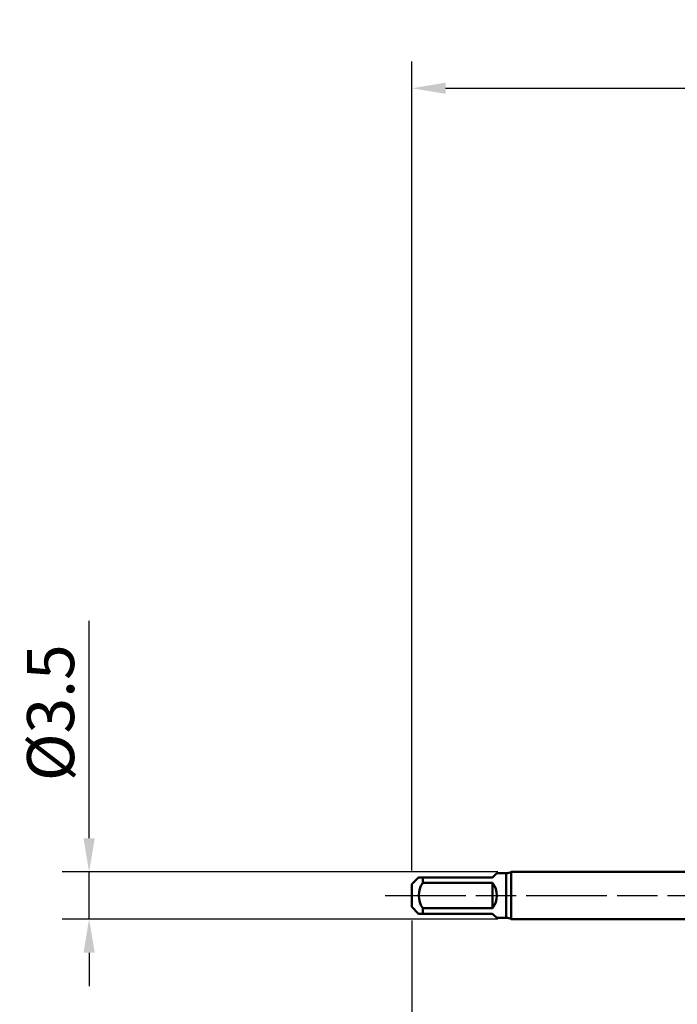
# Model space of a CAD drawing. Units: millimetres. Extents: x -50 to 77, y -69 to 65.
# Drawn here: x -50 to -1, y -8 to 65 of the extents above; entities that cross this region are included whole.
import ezdxf

# ---------------------------------------------------------------- set-up
doc = ezdxf.new("R2010")
doc.units = ezdxf.units.MM
doc.header["$PDMODE"] = 1
doc.linetypes.add('LONGDASH_DASH', pattern=[10.5, 6, -0.75, 3, -0.75])
for name, color, linetype, lineweight in [('SK1', 4, 'Continuous', 50), ('SK2', 7, 'Continuous', 25), ('SK4', 2, 'LONGDASH_DASH', 25)]:
    doc.layers.add(name, color=color, linetype=linetype, lineweight=lineweight)
doc.styles.add('STANDARD 3.5 mm', font='Mon821Rm.ttf', dxfattribs={"height": 3.5})
doc.dimstyles.new('AM_DIN', dxfattribs={"dimtxt": 3.5, "dimasz": 2.5, "dimexe": 2, "dimexo": 1, "dimgap": 1, "dimtad": 1, "dimdec": 1, "dimzin": 0, "dimdsep": 46, "dimtxsty": 'STANDARD 3.5 mm', "dimcen": 0.09, "dimadec": 0, "dimazin": 2, "dimtm": 1e-09, "dimtfac": 0.707107, "dimtmove": 0, "dimatfit": 3, "dimfxl": 1, "dimtolj": 1, "dimtzin": 0, "dimlwd": -1, "dimlwe": -1, "dimarcsym": 0})

# ---------------------------------------------------------------- blocks, each defined once
blk = doc.blocks.new('*D10')
at = {"layer": 'DEFPOINTS', "color": 0}
for p in [(33.51, 60), (33.51, 1.544), (-21, 0.85)]:
    blk.add_point(p, dxfattribs=at)
at = {"layer": 'SK2', "color": 0}
for p, q in [((-21, 1.85), (-21, 62)), ((33.51, 46.875), (33.51, 62)), ((-18.5, 60), (31.01, 60)), ((33.51, 2.544), (33.51, 43.125))]:
    blk.add_line(p, q, dxfattribs=at)
for points in [[(-18.5, 60.417), (-18.5, 59.583), (-21, 60)], [(31.01, 60.417), (31.01, 59.583), (33.51, 60)]]:
    blk.add_solid(points, dxfattribs=at)
at = {"layer": 'SK2', "color": 0, "insert": (4.255, 62.8), "char_height": 3.5, "attachment_point": 5, "style": 'STANDARD 3.5 mm'}
blk.add_mtext('\\A1;54.5', dxfattribs=at)
blk = doc.blocks.new('*D2')
at = {"layer": 'DEFPOINTS', "color": 0}
for p in [(-45, 1.75), (-13.613, 1.75), (-13.613, -1.75)]:
    blk.add_point(p, dxfattribs=at)
at = {"layer": 'SK2', "color": 0}
for p, q in [((-45, 4.25), (-45, 20.418)), ((-14.613, 1.75), (-47, 1.75)), ((-45, -1.75), (-45, 1.75)), ((-14.613, -1.75), (-47, -1.75)), ((-45, -4.25), (-45, -6.75))]:
    blk.add_line(p, q, dxfattribs=at)
for points in [[(-45.417, 4.25), (-44.583, 4.25), (-45, 1.75)], [(-45.417, -4.25), (-44.583, -4.25), (-45, -1.75)]]:
    blk.add_solid(points, dxfattribs=at)
at = {"layer": 'SK2', "color": 0, "insert": (-47.863, 13.584), "char_height": 3.5, "attachment_point": 5, "rotation": 90, "style": 'STANDARD 3.5 mm'}
blk.add_mtext('\\A1;%%C3.5', dxfattribs=at)
blk = doc.blocks.new('*D4')
at = {"layer": 'DEFPOINTS', "color": 0}
for p in [(36.2, 0), (-21, -0.85), (36.2, -60)]:
    blk.add_point(p, dxfattribs=at)
at = {"layer": 'SK2', "color": 0}
for p, q in [((36.2, -1), (36.2, -62)), ((-21, -1.85), (-21, -62)), ((-18.5, -60), (33.7, -60))]:
    blk.add_line(p, q, dxfattribs=at)
for points in [[(-18.5, -59.583), (-18.5, -60.417), (-21, -60)], [(33.7, -59.583), (33.7, -60.417), (36.2, -60)]]:
    blk.add_solid(points, dxfattribs=at)
at = {"layer": 'SK2', "color": 0, "insert": (5.595, -57.189), "char_height": 3.5, "attachment_point": 5, "style": 'STANDARD 3.5 mm'}
blk.add_mtext('\\A1;57.2', dxfattribs=at)

msp = doc.modelspace()

# ---------------------------------------------------------------- linework, layer by layer
at = {"layer": 'SK1'}
for p, q in [((-15, 1.35), (-14.7, 1.65)), ((-14, 1.65), (-14.7, 1.65)), ((-14, 1.65), (-14, -1.65)), ((0, 1.75), (-13.613, 1.75)), ((-13.613, 1.75), (-13.613, 0)), ((-20.5, 1.35), (-21, 0.85)), ((-21, 0.85), (-21, 0)), ((-20.5, 1.35), (-20.2, 1.35)), ((-20.2, 0.949), (-20.2, 1.35)), ((-20.2, 1.35), (-15, 1.35)), ((-15, 0.949), (-20.2, 0.949)), ((-15, -0.949), (-15, 0.949)), ((-21, 0), (-21, -0.85)), ((-13.613, 0), (-13.613, -1.75)), ((-21, -0.85), (-20.5, -1.35)), ((-20.2, -1.35), (-20.5, -1.35)), ((-20.2, -1.35), (-20.2, -0.949)), ((-20.2, -0.949), (-15, -0.949)), ((-15, -1.35), (-20.2, -1.35)), ((-14.7, -1.65), (-15, -1.35)), ((-14.7, -1.65), (-14, -1.65)), ((-13.613, -1.75), (0, -1.75))]:
    msp.add_line(p, q, dxfattribs=at)
for centre, radius, start, end in [((-14, 2.45), 0.8, 270, 298.95502), ((-18.811, 0), 1.682, 145.65969, 214.34031), ((-16.35, 0), 1.65, 324.9032, 35.0968), ((-14, -2.45), 0.8, 61.04498, 90)]:
    msp.add_arc(centre, radius, start, end, dxfattribs=at)
at = {"layer": 'SK4'}
msp.add_line((-23, 0), (38.2, 0), dxfattribs=at)

# ---------------------------------------------------------------- dimensions: what is measured, and where the dimension line sits
at = {"layer": 'SK2'}
for base, p1, p2, picture, middle in [((33.51, 60), (-21, 0.85), (33.51, 1.544), '*D10', (4.255, 60)), ((36.2, -60), (-21, -0.85), (36.2, 0), '*D4', (5.595, -60))]:
    dim = msp.add_linear_dim(base=base, p1=p1, p2=p2, dimstyle='AM_DIN', override={"dimzin": 8}, dxfattribs=at)
    dim.commit()
    dim.dimension.update_dxf_attribs({"geometry": picture, "text_midpoint": middle, "dimtype": 160})
dim = msp.add_linear_dim(base=(-45, 1.75), p1=(-13.613, -1.75), p2=(-13.613, 1.75), angle=90, text='%%C<>', dimstyle='AM_DIN', override={"dimzin": 8}, dxfattribs=at)
dim.commit()
dim.dimension.update_dxf_attribs({"geometry": '*D2', "text_midpoint": (-45, 13.584), "dimtype": 160})

doc.saveas('drawing.dxf')
